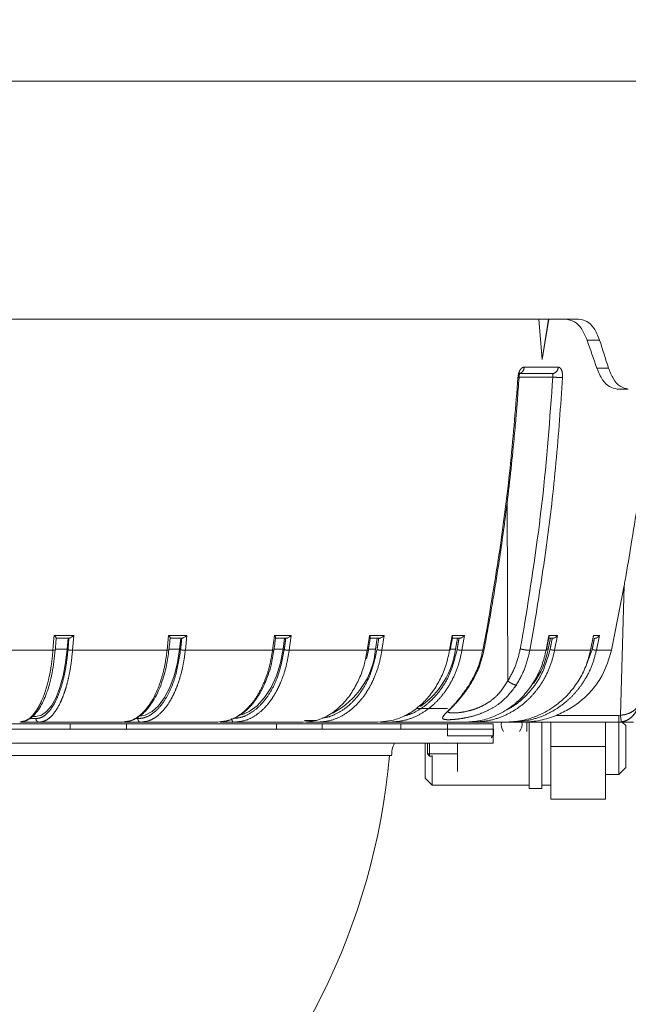
# Model space of a CAD drawing. Units: millimetres. Extents: x 21 to 206, y 9 to 287.
# Drawn here: x 162 to 177, y 174 to 197 of the extents above; entities that cross this region are included whole.
import ezdxf

# ---------------------------------------------------------------- set-up
doc = ezdxf.new("R2010")
doc.units = ezdxf.units.MM
doc.linetypes.add('PHANTOM', pattern=[12.7, 6.35, -1.27, 1.27, -1.27, 1.27, -1.27])
doc.layers.add('WAKU', color=7, linetype='Continuous')
doc.styles.add('SLDTEXTSTYLE0', font='TXT', dxfattribs={"width": 0.7, "bigfont": 'bigfont'})
doc.dimstyles.new('SLDDIMSTYLE0', dxfattribs={"dimtxt": 2.425347, "dimasz": 3.302, "dimexe": 0, "dimexo": 0.0625, "dimgap": 0.606337, "dimtad": 1, "dimlfac": 6, "dimrnd": 1e-09, "dimzin": 12, "dimdsep": 46, "dimtxsty": 'SLDTEXTSTYLE0', "dimsah": 1, "dimcen": 0.09, "dimadec": 0, "dimazin": 3, "dimtfac": 1, "dimtofl": 0, "dimtmove": 0, "dimatfit": 3, "dimfxl": 1, "dimfrac": 2, "dimtolj": 1, "dimtzin": 12, "dimarcsym": 0})
doc.dimstyles.new('SLDDIMSTYLE2', dxfattribs={"dimtxt": 2.425347, "dimasz": 3.302, "dimexe": 0, "dimexo": 0.0625, "dimgap": 0.606337, "dimtad": 1, "dimlfac": 6, "dimrnd": 1e-09, "dimzin": 12, "dimdsep": 46, "dimtxsty": 'SLDTEXTSTYLE0', "dimsah": 1, "dimcen": 0.09, "dimadec": 0, "dimazin": 3, "dimtfac": 1, "dimtofl": 0, "dimtmove": 0, "dimatfit": 3, "dimfxl": 1, "dimfrac": 2, "dimtolj": 1, "dimtzin": 12, "dimarcsym": 0})

# ---------------------------------------------------------------- blocks, each defined once
blk = doc.blocks.new('_D_2')
at = {"layer": 'WAKU'}
for p, q in [((180.689, 194.751), (180.689, 150.314)), ((128.856, 179.484), (128.856, 150.314)), ((152.164, 157.383), (151.527, 157.383)), ((151.527, 157.383), (151.527, 154.561)), ((159.792, 157.383), (160.428, 157.383)), ((160.428, 157.383), (160.428, 154.561)), ((151.527, 154.561), (152.164, 154.561)), ((160.428, 154.561), (159.792, 154.561)), ((128.856, 151.314), (180.689, 151.314))]:
    blk.add_line(p, q, dxfattribs=at)
for points in [[(128.856, 151.314), (132.158, 150.806), (132.158, 151.822)], [(180.689, 151.314), (177.387, 151.822), (177.387, 150.806)]]:
    blk.add_solid(points, dxfattribs=at)
at = {"layer": 'WAKU', "char_height": 2.1167, "attachment_point": 1, "style": 'SLDTEXTSTYLE0'}
for s, insert in [('12.244', (152.164, 157.289)), ('311', (153.861, 154.043))]:
    blk.add_mtext(s, dxfattribs=dict(at, insert=insert))
blk = doc.blocks.new('_D_3')
at = {"layer": 'WAKU'}
for p, q in [((142.766, 262.137), (142.13, 262.137)), ((142.13, 262.137), (142.13, 259.314)), ((150.394, 262.137), (151.03, 262.137)), ((151.03, 262.137), (151.03, 259.314)), ((142.13, 259.314), (142.766, 259.314)), ((151.03, 259.314), (150.394, 259.314)), ((114.023, 211.342), (114.023, 257.068)), ((180.689, 196.751), (180.689, 257.068)), ((180.689, 256.068), (114.023, 256.068))]:
    blk.add_line(p, q, dxfattribs=at)
for points in [[(114.023, 256.068), (117.325, 255.56), (117.325, 256.576)], [(180.689, 256.068), (177.387, 256.576), (177.387, 255.56)]]:
    blk.add_solid(points, dxfattribs=at)
at = {"layer": 'WAKU', "char_height": 2.1167, "attachment_point": 1, "style": 'SLDTEXTSTYLE0'}
for s, insert in [('15.748', (142.766, 262.043)), ('400', (144.463, 258.796))]:
    blk.add_mtext(s, dxfattribs=dict(at, insert=insert))
blk = doc.blocks.new('_D_4')
at = {"layer": 'WAKU'}
for p, q in [((166.133, 227.117), (190.865, 227.117)), ((189.865, 165.167), (189.865, 227.117)), ((156.023, 165.167), (190.865, 165.167))]:
    blk.add_line(p, q, dxfattribs=at)
for points in [[(189.865, 227.117), (189.357, 223.815), (190.373, 223.815)], [(189.865, 165.167), (190.373, 168.469), (189.357, 168.469)]]:
    blk.add_solid(points, dxfattribs=at)
at = {"layer": 'WAKU', "char_height": 2.1167, "attachment_point": 1, "rotation": 90, "style": 'SLDTEXTSTYLE0'}
for s, insert in [('[14.882]', (184.315, 191.271)), ('378', (187.137, 193.916))]:
    blk.add_mtext(s, dxfattribs=dict(at, insert=insert))
blk = doc.blocks.new('_D_5')
at = {"layer": 'WAKU'}
for p, q in [((151.063, 241.028), (198.329, 241.028)), ((197.329, 241.028), (197.329, 165.167)), ((156.023, 165.167), (198.329, 165.167))]:
    blk.add_line(p, q, dxfattribs=at)
for points in [[(197.329, 241.028), (196.821, 237.726), (197.837, 237.726)], [(197.329, 165.167), (197.837, 168.469), (196.821, 168.469)]]:
    blk.add_solid(points, dxfattribs=at)
at = {"layer": 'WAKU', "char_height": 2.1167, "attachment_point": 1, "rotation": 90, "style": 'SLDTEXTSTYLE0'}
for s, insert in [('[18.110]', (191.779, 179.365)), ('460', (194.601, 182.011))]:
    blk.add_mtext(s, dxfattribs=dict(at, insert=insert))
blk = doc.blocks.new('_D_8')
at = {"layer": 'WAKU'}
for p, q in [((131.216, 271.413), (130.58, 271.413)), ((130.58, 271.413), (130.58, 268.591)), ((138.844, 271.413), (139.481, 271.413)), ((139.481, 271.413), (139.481, 268.591)), ((130.58, 268.591), (131.216, 268.591)), ((139.481, 268.591), (138.844, 268.591)), ((90.023, 236.634), (90.023, 266.345)), ((180.689, 196.751), (180.689, 266.345)), ((90.023, 265.345), (180.689, 265.345))]:
    blk.add_line(p, q, dxfattribs=at)
for points in [[(90.023, 265.345), (93.325, 264.837), (93.325, 265.853)], [(180.689, 265.345), (177.387, 265.853), (177.387, 264.837)]]:
    blk.add_solid(points, dxfattribs=at)
at = {"layer": 'WAKU', "char_height": 2.1167, "attachment_point": 1, "style": 'SLDTEXTSTYLE0'}
for s, insert in [('21.417', (131.216, 271.32)), ('544', (132.914, 268.073))]:
    blk.add_mtext(s, dxfattribs=dict(at, insert=insert))

msp = doc.modelspace()

# ---------------------------------------------------------------- linework, layer by layer
at = {"color": 7, "linetype": 'Continuous', "lineweight": 15}
for p, q in [((129.3559, 195.7508), (180.1284, 195.7508)), ((158.2687, 190.0841), (175.3627, 190.0841)), ((174.5018, 189.1175), (174.4248, 190.0841)), ((174.6593, 190.0841), (174.5018, 189.1175)), ((174.5018, 189.1175), (174.6528, 190.0841)), ((173.9331, 188.7841), (174.7374, 188.7841)), ((176.5512, 188.4175), (176.2857, 188.4175)), ((176.4536, 183.7384), (176.1527, 182.1944)), ((162.9311, 182.4841), (163.2437, 182.4841)), ((163.2166, 182.4841), (163.1957, 182.2225)), ((165.641, 182.4841), (165.933, 182.4841)), ((165.8974, 182.4841), (165.8696, 182.2225)), ((168.1442, 182.4841), (168.4099, 182.4841)), ((168.3666, 182.4841), (168.3324, 182.2225)), ((170.392, 182.4841), (170.6262, 182.4841)), ((170.5761, 182.4841), (170.5361, 182.2225)), ((172.3406, 182.4841), (172.5388, 182.4841)), ((172.4829, 182.4841), (172.4379, 182.2225)), ((174.696, 182.4841), (174.6452, 182.2225)), ((174.657, 182.4841), (174.7587, 182.4841)), ((175.6535, 182.1944), (175.7259, 182.5505)), ((170.3167, 181.9911), (170.3631, 182.1992)), ((172.2503, 180.8091), (171.5032, 180.8091)), ((162.4511, 180.6175), (162.3576, 180.6175)), ((163.2634, 180.4425), (158.8756, 180.4425)), ((162.0642, 180.4841), (162.1081, 180.4953)), ((162.5278, 180.4841), (162.0934, 180.4841)), ((163.2634, 180.4425), (163.2634, 180.3175)), ((164.6059, 180.4425), (163.2634, 180.4425)), ((164.5141, 180.4841), (164.5726, 180.4953)), ((164.9471, 180.4841), (164.5433, 180.4841)), ((168.1755, 180.4425), (164.5985, 180.4425)), ((164.6059, 180.3175), (164.6059, 180.4425)), ((168.1755, 180.4425), (164.6059, 180.4425)), ((166.7793, 180.4841), (166.8562, 180.496)), ((167.1733, 180.4841), (166.8404, 180.4841)), ((168.1755, 180.4425), (168.1755, 180.3175)), ((169.2617, 180.4425), (168.1755, 180.4425)), ((169.1299, 180.5258), (168.8405, 180.5258)), ((169.163, 180.4841), (168.8771, 180.4841)), ((169.2617, 180.3175), (169.2617, 180.4425)), ((171.1371, 180.4425), (169.2617, 180.4425)), ((170.8775, 180.4841), (170.645, 180.4841)), ((171.1371, 180.4425), (171.1371, 180.3175)), ((172.2503, 180.4425), (171.1371, 180.4425)), ((172.2503, 180.4425), (172.2503, 180.1591)), ((173.337, 180.4425), (172.2503, 180.4425)), ((172.8617, 180.4841), (172.7198, 180.4841)), ((173.337, 180.4425), (173.337, 180.1591)), ((173.7554, 180.4841), (173.679, 180.4841)), ((174.0365, 180.4841), (173.7554, 180.4841)), ((176.3267, 180.4841), (174.0365, 180.4841)), ((174.1393, 180.264), (174.1393, 180.4841)), ((174.1893, 178.9008), (174.1893, 180.4841)), ((174.4893, 178.9008), (174.4893, 180.4841)), ((174.7059, 179.9008), (174.7059, 180.4841)), ((176.0059, 179.9008), (176.0059, 180.4841)), ((176.3226, 179.9008), (176.3226, 180.4841)), ((176.4893, 180.4008), (176.4059, 180.4841)), ((176.4893, 179.4008), (176.4893, 180.4008)), ((136.7035, 180.3175), (173.3417, 180.3175)), ((172.2503, 180.1591), (173.337, 180.1591)), ((173.2846, 180.1091), (173.337, 180.1591)), ((136.708, 179.9841), (173.3372, 179.9841)), ((171.7134, 179.147), (171.7134, 179.9841)), ((171.7726, 179.7258), (171.7726, 179.9841)), ((171.8226, 179.9841), (171.8226, 179.7258)), ((172.4893, 179.9841), (172.4893, 179.3102)), ((174.7059, 179.9008), (174.7059, 178.6508)), ((176.0059, 178.6508), (176.0059, 179.9008)), ((176.3226, 179.2341), (176.3226, 179.9008)), ((170.9175, 179.6925), (139.1278, 179.6925)), ((171.8226, 179.7258), (171.7726, 179.7258)), ((171.7726, 179.7258), (171.8226, 179.6758)), ((171.8226, 179.7258), (171.8226, 179.6758)), ((171.8226, 179.7258), (172.4893, 179.7258)), ((171.8655, 179.6758), (171.8226, 179.6758)), ((171.8801, 179.6914), (171.8801, 178.9804)), ((176.3226, 179.2341), (176.4893, 179.4008)), ((176.0059, 179.2341), (176.3226, 179.2341)), ((171.7134, 179.147), (171.8801, 178.9804)), ((171.8801, 178.9804), (174.1893, 178.9804)), ((174.4893, 178.9804), (174.7059, 178.9804)), ((174.1893, 178.9008), (174.4893, 178.9008)), ((174.7059, 178.6508), (176.0059, 178.6508))]:
    msp.add_line(p, q, dxfattribs=at)
at = {"color": 8, "linetype": 'PHANTOM', "lineweight": 0}
for p, q in [((175.8687, 189.5841), (175.5707, 189.5841)), ((174.074, 188.9398), (174.8844, 188.9398)), ((175.8004, 188.9175), (176.0796, 188.9175)), ((174.7553, 188.7015), (173.9515, 188.7015)), ((173.6659, 185.7357), (173.6846, 181.4656)), ((176.3629, 180.6475), (176.4536, 183.7384)), ((173.0882, 182.1944), (173.2038, 182.8175)), ((174.3176, 182.8175), (174.2075, 182.1944)), ((162.8568, 182.1944), (162.8798, 182.4841)), ((162.885, 182.5505), (162.8798, 182.4841)), ((162.885, 182.5505), (163.3504, 182.5505)), ((163.3504, 182.5505), (163.3222, 182.1944)), ((165.5724, 182.1944), (165.6101, 182.5505)), ((165.6101, 182.5505), (166.0447, 182.5505)), ((166.0447, 182.5505), (166.0071, 182.1944)), ((168.0827, 182.1944), (168.129, 182.5505)), ((168.129, 182.5505), (168.5245, 182.5505)), ((168.5245, 182.5505), (168.4782, 182.1944)), ((170.3387, 182.1944), (170.3829, 182.4841)), ((170.3929, 182.5505), (170.3829, 182.4841)), ((170.3929, 182.5505), (170.7415, 182.5505)), ((170.7415, 182.5505), (170.6874, 182.1944)), ((172.2967, 182.1944), (172.3576, 182.5505)), ((172.3576, 182.5505), (172.6526, 182.5505)), ((172.6526, 182.5505), (172.5917, 182.1944)), ((174.593, 182.1944), (174.6618, 182.5505)), ((174.6618, 182.5505), (174.866, 182.5505)), ((174.866, 182.5505), (174.7972, 182.1944)), ((175.7259, 182.5505), (175.7124, 182.4841)), ((175.7259, 182.5505), (175.8642, 182.5505)), ((175.8642, 182.5505), (175.7918, 182.1944)), ((163.1957, 182.2225), (162.9115, 182.2225)), ((165.8696, 182.2225), (165.6173, 182.2225)), ((168.3324, 182.2225), (168.1187, 182.2225)), ((170.5361, 182.2225), (170.3667, 182.2225)), ((172.4379, 182.2225), (172.3177, 182.2225)), ((174.6452, 182.2225), (174.6059, 182.2225)), ((175.554, 181.8538), (175.6903, 182.2119)), ((160.4757, 182.1944), (162.8568, 182.1944)), ((163.3222, 182.1944), (165.5724, 182.1944)), ((166.0071, 182.1944), (168.0827, 182.1944)), ((168.4782, 182.1944), (170.3387, 182.1944)), ((170.2928, 181.9844), (170.3387, 182.1944)), ((170.6874, 182.1944), (172.2967, 182.1944)), ((172.5917, 182.1944), (173.0882, 182.1944)), ((174.2075, 182.1944), (174.593, 182.1944)), ((174.7972, 182.1944), (175.6535, 182.1944)), ((176.1527, 182.1944), (175.7918, 182.1944)), ((162.2965, 180.5675), (162.4505, 180.5675)), ((164.8234, 180.5675), (164.875, 180.5675)), ((176.3267, 180.645), (174.8386, 180.645)), ((176.3267, 180.645), (176.3629, 180.6475)), ((170.5836, 180.4841), (170.6571, 180.4928)), ((176.3863, 180.4884), (176.3267, 180.4841)), ((176.0059, 179.9008), (174.7059, 179.9008))]:
    msp.add_line(p, q, dxfattribs=at)
at = {"color": 7, "linetype": 'Continuous', "lineweight": 15, "flags": 128}
for points in [[(162.4511, 180.6175), (162.5799, 180.6467), (162.7049, 180.7336), (162.8226, 180.8757), (162.9296, 181.0688), (163.0229, 181.3074), (163.0997, 181.5847), (163.1579, 181.8927), (163.1957, 182.2225)], [(164.8758, 180.6175), (165.0476, 180.6467), (165.2145, 180.7336), (165.3716, 180.8757), (165.5145, 181.0688), (165.639, 181.3074), (165.7415, 181.5847), (165.8191, 181.8927), (165.8696, 182.2225)], [(167.355, 180.6572), (167.5257, 180.7336), (167.7192, 180.8757), (167.8951, 181.0688), (168.0484, 181.3074), (168.1746, 181.5847), (168.2702, 181.8927), (168.3324, 182.2225)]]:
    msp.add_lwpolyline(points, dxfattribs=at)
at = {"color": 7, "linetype": 'Continuous', "lineweight": 15}
for centre, radius, start, end in [((168.6304, 182.3953), 1.9135, 297.51097, 354.81655), ((170.4488, 182.4996), 2.0083, 305.04639, 352.0681), ((172.5635, 182.6254), 2.1203, 324.86267, 349.04517), ((173.7726, 180.4258), 0.25, 166.5066, 220.31833), ((173.7726, 180.4258), 0.25, 319.68167, 13.4934), ((155.0226, 181.0675), 15.9, 184.96102, 355.03898)]:
    msp.add_arc(centre, radius, start, end, dxfattribs=at)
for centre, major_axis, start_param, end_param in [((155.4705, 188.7643), (-18.0456, 43.029), 4.5461443, 4.5614161), ((154.5678, 191.4242), (-18.322, 43.6881), 4.4860511, 4.5011097)]:
    msp.add_ellipse(centre, major_axis=major_axis, ratio=0.4087055, start_param=start_param, end_param=end_param, dxfattribs=at)
for points, knots in [([(175.5707, 189.5841), (175.5312, 189.6755), (175.4523, 189.8583), (175.268, 190.0443), (175.1254, 190.0704), (175.0506, 190.0841)], [0, 0, 0, 0, 0.32227741, 0.64455486, 1, 1, 1, 1]), ([(175.3627, 190.0841), (175.43, 190.0729), (175.5646, 190.0503), (175.7482, 189.8761), (175.8272, 189.6847), (175.8687, 189.5841)], [0, 0, 0, 0, 0.3218143, 0.6436281, 1, 1, 1, 1]), ([(173.9504, 188.6918), (173.9525, 188.7109), (173.9565, 188.7469), (173.9625, 188.777), (173.9656, 188.7888), (173.9637, 188.7882), (173.9636, 188.7882)], [0, 0, 0, 0, 0.3689279, 0.6911923, 0.9780108, 1, 1, 1, 1]), ([(176.2857, 188.4175), (176.225, 188.4287), (176.1035, 188.4512), (175.9257, 188.6256), (175.8435, 188.817), (175.8004, 188.9175)], [0, 0, 0, 0, 0.32209237, 0.64420714, 1, 1, 1, 1]), ([(176.0796, 188.9175), (176.1155, 188.826), (176.1873, 188.6432), (176.3568, 188.4572), (176.4843, 188.4311), (176.5512, 188.4175)], [0, 0, 0, 0, 0.3222271, 0.6444504, 1, 1, 1, 1]), ([(173.1151, 182.1982), (173.1429, 182.345), (173.1887, 182.5874), (173.2458, 182.905), (173.2892, 183.1529), (173.3284, 183.383), (173.3672, 183.6164), (173.405, 183.8506), (173.4969, 184.4366), (173.6471, 185.4946), (173.769, 186.5653), (173.8383, 187.2889), (173.8609, 187.5374), (173.885, 187.8172), (173.916, 188.1994), (173.9373, 188.5048), (173.9504, 188.6919)], [0, 0, 0, 0, 0.0685721, 0.1132473, 0.1480636, 0.1840461, 0.2202998, 0.2565534, 0.2928071, 0.4921953, 0.7459564, 0.7858352, 0.8246694, 0.8600656, 0.9142756, 1, 1, 1, 1]), ([(176.4536, 183.7384), (176.4566, 183.7557), (176.4719, 183.8419), (176.5353, 184.2042), (176.6484, 184.8759), (176.7594, 185.5891), (176.8356, 186.0979), (176.8704, 186.3297), (176.8943, 186.4853), (176.911, 186.5895), (176.9229, 186.6595), (176.9322, 186.7099), (176.9393, 186.7443), (176.945, 186.7665), (176.9487, 186.7769), (176.951, 186.7805), (176.952, 186.7807), (176.9522, 186.7807)], [0, 0, 0, 0, 0.0168135, 0.0840681, 0.353137, 0.6705033, 0.7769625, 0.8486635, 0.8970695, 0.9298666, 0.9522129, 0.9675725, 0.9820852, 0.9894677, 0.9948829, 0.9987009, 1, 1, 1, 1]), ([(162.885, 182.5505), (162.8931, 182.5409), (162.9068, 182.5247), (162.9232, 182.5037), (162.9311, 182.4909), (162.933, 182.4849), (162.9317, 182.4844), (162.9311, 182.4841)], [0, 0, 0, 0, 0.2973601, 0.5024985, 0.7759399, 0.893353, 1, 1, 1, 1]), ([(162.9101, 182.2052), (162.9149, 182.2645), (162.9224, 182.3578), (162.9297, 182.4513), (162.9324, 182.4854)], [0, 0, 0, 0, 0.6347102, 1, 1, 1, 1]), ([(163.3504, 182.5505), (163.34, 182.5409), (163.3226, 182.5247), (163.293, 182.5036), (163.2704, 182.4908), (163.2531, 182.4849), (163.2468, 182.4844), (163.2437, 182.4841)], [0, 0, 0, 0, 0.2978401, 0.5032847, 0.7762491, 0.8934907, 1, 1, 1, 1]), ([(165.6101, 182.5505), (165.6172, 182.5409), (165.6292, 182.5247), (165.642, 182.5037), (165.6464, 182.4909), (165.645, 182.4849), (165.6423, 182.4844), (165.641, 182.4841)], [0, 0, 0, 0, 0.29736171, 0.50249864, 0.77594583, 0.89335531, 1, 1, 1, 1]), ([(165.6153, 182.2033), (165.6217, 182.2626), (165.6318, 182.3574), (165.6417, 182.4524), (165.6455, 182.488)], [0, 0, 0, 0, 0.6249487, 1, 1, 1, 1]), ([(166.0447, 182.5505), (166.0346, 182.5409), (166.0176, 182.5247), (165.9873, 182.5036), (165.9632, 182.4908), (165.944, 182.4849), (165.9365, 182.4844), (165.933, 182.4841)], [0, 0, 0, 0, 0.29784472, 0.50329332, 0.7762463, 0.89348794, 1, 1, 1, 1]), ([(168.1158, 182.201), (168.1237, 182.2603), (168.1366, 182.3577), (168.1491, 182.4553), (168.154, 182.4935)], [0, 0, 0, 0, 0.60827878, 1, 1, 1, 1]), ([(168.129, 182.5505), (168.135, 182.541), (168.145, 182.5249), (168.1537, 182.5052), (168.1531, 182.4975), (168.1528, 182.4937)], [0, 0, 0, 0, 0.4220533, 0.7131952, 1, 1, 1, 1]), ([(168.5245, 182.5505), (168.5149, 182.5409), (168.4986, 182.5247), (168.4682, 182.5036), (168.4431, 182.4908), (168.4224, 182.4849), (168.4139, 182.4844), (168.4099, 182.4841)], [0, 0, 0, 0, 0.2978395, 0.503291, 0.7762457, 0.8934942, 1, 1, 1, 1]), ([(170.3631, 182.1992), (170.3723, 182.2585), (170.3877, 182.3585), (170.4028, 182.4588), (170.4089, 182.4996)], [0, 0, 0, 0, 0.5924184, 1, 1, 1, 1]), ([(170.3929, 182.5505), (170.3975, 182.5411), (170.4054, 182.525), (170.4103, 182.5077), (170.4082, 182.5018), (170.4075, 182.4998)], [0, 0, 0, 0, 0.4919711, 0.8313736, 1, 1, 1, 1]), ([(170.7415, 182.5505), (170.7325, 182.5409), (170.7173, 182.5247), (170.6874, 182.5036), (170.6618, 182.4908), (170.6399, 182.4849), (170.6306, 182.4844), (170.6262, 182.4841)], [0, 0, 0, 0, 0.2978422, 0.5032887, 0.7762462, 0.8934841, 1, 1, 1, 1]), ([(172.3134, 182.1976), (172.3237, 182.2569), (172.3415, 182.3596), (172.3589, 182.4624), (172.3662, 182.5058)], [0, 0, 0, 0, 0.5776107, 1, 1, 1, 1]), ([(172.3576, 182.5505), (172.3607, 182.5411), (172.3661, 182.5253), (172.3685, 182.5101), (172.3662, 182.5059), (172.3662, 182.5058)], [0, 0, 0, 0, 0.58776043, 0.99321503, 1, 1, 1, 1]), ([(172.6526, 182.5505), (172.6444, 182.5409), (172.6305, 182.5247), (172.6017, 182.5036), (172.5761, 182.4908), (172.5534, 182.4849), (172.5435, 182.4844), (172.5388, 182.4841)], [0, 0, 0, 0, 0.2978439, 0.5032898, 0.776252, 0.8934915, 1, 1, 1, 1]), ([(174.6007, 182.1958), (174.6123, 182.2551), (174.6334, 182.3629), (174.654, 182.4707), (174.6632, 182.5192)], [0, 0, 0, 0, 0.5504805, 1, 1, 1, 1]), ([(174.6618, 182.5505), (174.6638, 182.5407), (174.666, 182.5295), (174.6632, 182.5204), (174.6628, 182.5193)], [0, 0, 0, 0, 0.8783093, 1, 1, 1, 1]), ([(174.866, 182.5505), (174.8593, 182.5409), (174.8479, 182.5247), (174.8218, 182.5036), (174.797, 182.4908), (174.7741, 182.4849), (174.7636, 182.4844), (174.7587, 182.4841)], [0, 0, 0, 0, 0.2978408, 0.5032867, 0.7762423, 0.8934914, 1, 1, 1, 1]), ([(175.8642, 182.5505), (175.8586, 182.5409), (175.8493, 182.5247), (175.8255, 182.5036), (175.802, 182.4908), (175.7794, 182.4849), (175.7689, 182.4844), (175.7638, 182.4841)], [0, 0, 0, 0, 0.297838, 0.503286, 0.7762417, 0.8934923, 1, 1, 1, 1]), ([(162.0984, 180.4861), (162.1525, 180.4983), (162.2746, 180.526), (162.4551, 180.6835), (162.6309, 180.9633), (162.7582, 181.3196), (162.8568, 181.7277), (162.8892, 182.0176), (162.9101, 182.2052)], [0, 0, 0, 0, 0.1227683, 0.2772377, 0.4852836, 0.6790496, 0.7922238, 1, 1, 1, 1]), ([(164.5599, 180.4861), (164.6151, 180.4947), (164.7129, 180.51), (164.8469, 180.5746), (164.9506, 180.646), (165.0497, 180.7359), (165.1421, 180.841), (165.246, 180.99), (165.3496, 181.1805), (165.4249, 181.364), (165.4748, 181.5126), (165.5157, 181.6504), (165.5716, 181.8772), (165.5989, 182.0808), (165.6153, 182.2033)], [0, 0, 0, 0, 0.1036117, 0.1835604, 0.2659396, 0.3238554, 0.4023091, 0.4840813, 0.5880317, 0.6960246, 0.7332517, 0.7768118, 0.8656312, 1, 1, 1, 1]), ([(166.8356, 180.4861), (166.9023, 180.4949), (167.0184, 180.5102), (167.2007, 180.5828), (167.3701, 180.6859), (167.5343, 180.8353), (167.6769, 181.0061), (167.8052, 181.2053), (167.9071, 181.4157), (167.987, 181.627), (168.062, 181.8745), (168.0957, 182.0791), (168.1158, 182.201)], [0, 0, 0, 0, 0.1059434, 0.1843182, 0.3057654, 0.4090558, 0.4956756, 0.6051729, 0.7095094, 0.7762784, 0.8666952, 1, 1, 1, 1]), ([(168.8157, 180.4841), (168.9142, 180.4916), (169.1043, 180.506), (169.3431, 180.6046), (169.5285, 180.7195), (169.669, 180.8336), (169.8271, 180.9939), (169.9946, 181.2168), (170.1507, 181.5184), (170.2509, 181.7779), (170.2838, 181.9397), (170.2928, 181.9844)], [0, 0, 0, 0, 0.1508464, 0.2911055, 0.3787819, 0.4617395, 0.5399784, 0.6785178, 0.8148092, 0.9488521, 1, 1, 1, 1]), ([(170.6571, 180.4928), (170.7432, 180.4991), (170.9322, 180.5128), (171.1768, 180.6049), (171.3854, 180.7194), (171.5433, 180.8336), (171.7213, 180.9938), (171.9092, 181.217), (172.0865, 181.5178), (172.2214, 181.8451), (172.2717, 182.0786), (172.2967, 182.1944)], [0, 0, 0, 0, 0.112015, 0.2459662, 0.3296995, 0.4089267, 0.4836466, 0.6159559, 0.7461177, 0.8741325, 1, 1, 1, 1]), ([(172.3126, 182.1978), (172.3122, 182.1968), (172.3112, 182.1948), (172.3018, 182.1945), (172.2967, 182.1944)], [0, 0, 0, 0, 0.4466403, 1, 1, 1, 1]), ([(172.6584, 180.4841), (172.7835, 180.4916), (173.025, 180.506), (173.3284, 180.6046), (173.5639, 180.7195), (173.7423, 180.8336), (173.9432, 180.9938), (174.1555, 181.217), (174.3557, 181.5178), (174.5081, 181.8451), (174.5649, 182.0786), (174.593, 182.1944)], [0, 0, 0, 0, 0.1395892, 0.2693809, 0.3505139, 0.4272808, 0.4996805, 0.6278814, 0.7540016, 0.8780411, 1, 1, 1, 1]), ([(172.79, 181.3764), (172.863, 181.5037), (173.009, 181.7582), (173.0797, 182.0514), (173.115, 182.1978)], [0, 0, 0, 0, 0.5003043, 1, 1, 1, 1]), ([(173.6176, 180.4841), (173.7493, 180.4916), (174.0034, 180.506), (174.3227, 180.6046), (174.5705, 180.7195), (174.7582, 180.8336), (174.9697, 180.9938), (175.193, 181.217), (175.4037, 181.5178), (175.5641, 181.8451), (175.6238, 182.0786), (175.6535, 182.1944)], [0, 0, 0, 0, 0.1395893, 0.2693813, 0.3505147, 0.4272813, 0.4996809, 0.6278817, 0.7540016, 0.8780411, 1, 1, 1, 1]), ([(174.5999, 182.1959), (174.6001, 182.1957), (174.6013, 182.1945), (174.5968, 182.1944), (174.593, 182.1944)], [0, 0, 0, 0, 0.1587886, 1, 1, 1, 1]), ([(174.8386, 180.645), (174.9488, 180.6954), (175.1723, 180.7976), (175.4684, 181.0177), (175.7261, 181.2837), (175.9915, 181.6631), (176.0903, 181.9887), (176.1527, 182.1944)], [0, 0, 0, 0, 0.1717301, 0.3483666, 0.520122, 0.696997, 1, 1, 1, 1]), ([(172.2559, 180.7364), (172.2564, 180.7362), (172.2582, 180.7354), (172.2731, 180.7526), (172.3105, 180.7908), (172.3825, 180.8644), (172.4909, 180.9827), (172.6351, 181.1511), (172.7359, 181.2977), (172.79, 181.3764)], [0, 0, 0, 0, 0.0354947, 0.1240145, 0.2386668, 0.3813388, 0.5541645, 0.7605119, 1, 1, 1, 1]), ([(174.0365, 180.4841), (174.1777, 180.4917), (174.4478, 180.5061), (174.7124, 180.6001), (174.8386, 180.645)], [0, 0, 0, 0, 0.52276688, 1, 1, 1, 1]), ([(164.5141, 180.4841), (164.19, 180.4841), (163.5417, 180.4841), (162.8657, 180.4841), (162.5278, 180.4841)], [0, 0, 0, 0, 0.5000007, 1, 1, 1, 1]), ([(166.7793, 180.4841), (166.4828, 180.4841), (165.8896, 180.4841), (165.2613, 180.4841), (164.9471, 180.4841)], [0, 0, 0, 0, 0.49999985, 1, 1, 1, 1]), ([(168.8157, 180.4841), (168.5525, 180.4841), (168.0261, 180.4841), (167.4576, 180.4841), (167.1733, 180.4841)], [0, 0, 0, 0, 0.4999848, 1, 1, 1, 1]), ([(170.5836, 180.4841), (170.3589, 180.4841), (169.9095, 180.4841), (169.4118, 180.4841), (169.163, 180.4841)], [0, 0, 0, 0, 0.4999845, 1, 1, 1, 1]), ([(172.6584, 180.4841), (172.397, 180.4841), (171.8742, 180.4841), (171.2097, 180.4841), (170.8775, 180.4841)], [0, 0, 0, 0, 0.5000001, 1, 1, 1, 1]), ([(173.6176, 180.4841), (173.5064, 180.4841), (173.284, 180.4841), (173.0025, 180.4841), (172.8617, 180.4841)], [0, 0, 0, 0, 0.4999865, 1, 1, 1, 1]), ([(176.6781, 180.4841), (176.651, 180.4841), (176.5969, 180.4841), (176.4168, 180.4841), (176.3267, 180.4841)], [0, 0, 0, 0, 0.5000076, 1, 1, 1, 1]), ([(173.3372, 179.9841), (173.338, 180.0769), (173.339, 180.1934), (173.3413, 180.2964), (173.3417, 180.3175)], [0, 0, 0, 0, 0.7955825, 1, 1, 1, 1]), ([(170.9175, 179.6925), (170.9191, 179.7397), (170.9225, 179.8414), (170.9646, 179.9343), (170.9872, 179.9841)], [0, 0, 0, 0, 0.4639825, 1, 1, 1, 1])]:
    msp.add_open_spline(points, degree=3, knots=knots, dxfattribs=at)
at = {"color": 8, "linetype": 'PHANTOM', "lineweight": 0}
for points, knots in [([(173.9241, 188.691), (173.9283, 188.7237), (173.9367, 188.7892), (173.9732, 188.8713), (174.021, 188.9286), (174.0564, 188.936), (174.074, 188.9398)], [0, 0, 0, 0, 0.2498735, 0.5000473, 0.7505206, 1, 1, 1, 1]), ([(174.074, 188.9398), (174.0709, 188.919), (174.0647, 188.8776), (174.0317, 188.8265), (173.9863, 188.791), (173.9508, 188.7864), (173.9331, 188.7841)], [0, 0, 0, 0, 0.2500008, 0.4999994, 0.7500018, 1, 1, 1, 1]), ([(174.8844, 188.9398), (174.8811, 188.919), (174.8746, 188.8776), (174.8402, 188.8265), (174.7929, 188.791), (174.7559, 188.7864), (174.7374, 188.7841)], [0, 0, 0, 0, 0.2500014, 0.500002, 0.7500017, 1, 1, 1, 1]), ([(174.7553, 188.7015), (174.7568, 188.7124), (174.7593, 188.7306), (174.7583, 188.7483), (174.7571, 188.7566), (174.7558, 188.7635), (174.7532, 188.7715), (174.7473, 188.7815), (174.7413, 188.7831), (174.7374, 188.7841)], [0, 0, 0, 0, 0.2507597, 0.4214092, 0.4733513, 0.5029036, 0.6433183, 0.7730607, 1, 1, 1, 1]), ([(174.8844, 188.9398), (174.8995, 188.936), (174.9297, 188.9286), (174.9648, 188.8713), (174.9868, 188.7892), (174.9865, 188.7237), (174.9863, 188.691)], [0, 0, 0, 0, 0.2494803, 0.4999429, 0.750124, 1, 1, 1, 1]), ([(173.2038, 182.8175), (173.3092, 183.4441), (173.5236, 184.7184), (173.7664, 186.6782), (173.871, 188.013), (173.9241, 188.691)], [0, 0, 0, 0, 0.3225284, 0.6558614, 1, 1, 1, 1]), ([(173.9241, 188.691), (173.9368, 188.6909), (173.9529, 188.6906), (173.9481, 188.6918), (173.9471, 188.6921)], [0, 0, 0, 0, 0.7909599, 1, 1, 1, 1]), ([(174.7553, 188.7015), (174.6841, 187.7144), (174.5418, 185.7401), (174.2362, 183.7917), (174.0834, 182.8175)], [0, 0, 0, 0, 0.5000141, 1, 1, 1, 1]), ([(174.9863, 188.691), (174.9392, 188.013), (174.8463, 186.6782), (174.6206, 184.7184), (174.4175, 183.4441), (174.3176, 182.8175)], [0, 0, 0, 0, 0.3441385, 0.6774715, 1, 1, 1, 1]), ([(174.9863, 188.691), (174.9717, 188.691), (174.9426, 188.6909), (174.8754, 188.6936), (174.8097, 188.6973), (174.7734, 188.7001), (174.7553, 188.7015)], [0, 0, 0, 0, 0.279635, 0.5591599, 0.7796109, 1, 1, 1, 1]), ([(174.0834, 182.8175), (174.0644, 182.7073), (174.0304, 182.5106), (173.9947, 182.3144), (173.979, 182.228)], [0, 0, 0, 0, 0.5600509, 1, 1, 1, 1]), ([(163.2352, 182.4841), (163.2311, 182.4333), (163.224, 182.3425), (163.2167, 182.2518), (163.2135, 182.2119)], [0, 0, 0, 0, 0.5599999, 1, 1, 1, 1]), ([(165.9222, 182.4841), (165.9169, 182.4333), (165.9074, 182.3425), (165.8976, 182.2518), (165.8933, 182.2119)], [0, 0, 0, 0, 0.5600007, 1, 1, 1, 1]), ([(168.3972, 182.4841), (168.3906, 182.4333), (168.3789, 182.3425), (168.3669, 182.2518), (168.3616, 182.2119)], [0, 0, 0, 0, 0.5600002, 1, 1, 1, 1]), ([(170.6118, 182.4841), (170.6041, 182.4333), (170.5904, 182.3425), (170.5764, 182.2518), (170.5702, 182.2119)], [0, 0, 0, 0, 0.5600004, 1, 1, 1, 1]), ([(172.523, 182.4841), (172.5144, 182.4333), (172.4989, 182.3425), (172.4832, 182.2518), (172.4762, 182.2119)], [0, 0, 0, 0, 0.5600002, 1, 1, 1, 1]), ([(174.7413, 182.4841), (174.7315, 182.4333), (174.7141, 182.3425), (174.6963, 182.2518), (174.6885, 182.2119)], [0, 0, 0, 0, 0.5600002, 1, 1, 1, 1]), ([(175.7458, 182.4841), (175.7356, 182.4333), (175.7172, 182.3425), (175.6985, 182.2518), (175.6903, 182.2119)], [0, 0, 0, 0, 0.5600005, 1, 1, 1, 1]), ([(162.4505, 180.5675), (162.4947, 180.5733), (162.5832, 180.5849), (162.712, 180.6779), (162.8333, 180.8234), (162.9434, 181.0231), (163.0397, 181.2686), (163.1183, 181.5547), (163.1792, 181.8707), (163.2021, 182.0983), (163.2135, 182.2119)], [0, 0, 0, 0, 0.1250984, 0.2502845, 0.3752591, 0.5003904, 0.6255493, 0.750516, 0.8754136, 1, 1, 1, 1]), ([(162.9094, 182.2052), (162.9096, 182.205), (162.9119, 182.2022), (162.902, 182.1984), (162.8829, 182.1949), (162.8655, 182.1946), (162.8568, 182.1944)], [0, 0, 0, 0, 0.0414934, 0.41346, 0.7067628, 1, 1, 1, 1]), ([(163.2135, 182.2119), (163.2195, 182.2093), (163.2315, 182.2042), (163.2625, 182.1983), (163.2942, 182.1949), (163.3128, 182.1946), (163.3222, 182.1944)], [0, 0, 0, 0, 0.2796488, 0.5592029, 0.7796279, 1, 1, 1, 1]), ([(164.875, 180.5675), (164.9322, 180.5728), (165.0467, 180.5835), (165.2166, 180.6729), (165.3806, 180.8169), (165.5329, 181.0215), (165.6643, 181.2763), (165.8062, 181.6571), (165.8589, 181.9925), (165.8933, 182.2119)], [0, 0, 0, 0, 0.1214156, 0.2428114, 0.3706308, 0.5004277, 0.6302233, 0.7580378, 1, 1, 1, 1]), ([(165.8933, 182.2119), (165.8998, 182.2096), (165.9128, 182.205), (165.9432, 182.1991), (165.9768, 182.1951), (165.997, 182.1946), (166.0071, 182.1944)], [0, 0, 0, 0, 0.24999696, 0.50000246, 0.74999506, 1, 1, 1, 1]), ([(167.175, 180.5764), (167.2229, 180.5806), (167.3412, 180.5908), (167.5282, 180.6736), (167.7302, 180.8167), (167.9178, 181.0215), (168.0796, 181.2763), (168.2543, 181.6571), (168.3192, 181.9925), (168.3616, 182.2119)], [0, 0, 0, 0, 0.0858954, 0.2121996, 0.3451862, 0.480231, 0.6152738, 0.7482557, 1, 1, 1, 1]), ([(168.3616, 182.2119), (168.3692, 182.2096), (168.3845, 182.205), (168.4165, 182.1991), (168.45, 182.1951), (168.4688, 182.1946), (168.4782, 182.1944)], [0, 0, 0, 0, 0.2499949, 0.4999954, 0.7499951, 1, 1, 1, 1]), ([(169.2685, 180.5861), (169.2961, 180.5885), (169.4058, 180.5982), (169.5964, 180.6748), (169.8326, 180.8164), (170.0517, 181.0216), (170.2407, 181.2763), (170.4449, 181.6571), (170.5206, 181.9925), (170.5702, 182.2119)], [0, 0, 0, 0, 0.04432344, 0.17637128, 0.31540633, 0.45659257, 0.59777691, 0.73680679, 1, 1, 1, 1]), ([(170.5702, 182.2119), (170.5789, 182.2096), (170.5961, 182.205), (170.6291, 182.1991), (170.6619, 182.1951), (170.6789, 182.1946), (170.6874, 182.1944)], [0, 0, 0, 0, 0.2499986, 0.4999981, 0.7500008, 1, 1, 1, 1]), ([(171.2145, 180.6297), (171.2681, 180.6446), (171.4168, 180.6861), (171.6462, 180.8188), (171.8932, 181.021), (172.1056, 181.2764), (172.3352, 181.657), (172.4205, 181.9924), (172.4762, 182.2119)], [0, 0, 0, 0, 0.0868153, 0.2409681, 0.3975059, 0.5540418, 0.7081888, 1, 1, 1, 1]), ([(172.4762, 182.2119), (172.4857, 182.2096), (172.5046, 182.205), (172.5379, 182.1991), (172.5695, 182.1951), (172.5843, 182.1946), (172.5917, 182.1944)], [0, 0, 0, 0, 0.25000161, 0.49999532, 0.75000245, 1, 1, 1, 1]), ([(173.6515, 180.7801), (173.6831, 180.7946), (173.8177, 180.8567), (174.0289, 181.024), (174.2703, 181.2756), (174.5291, 181.6574), (174.6254, 181.9926), (174.6885, 182.2119)], [0, 0, 0, 0, 0.0595076, 0.2534687, 0.4474271, 0.6384259, 1, 1, 1, 1]), ([(173.979, 182.228), (173.9475, 182.0919), (173.8843, 181.8195), (173.7511, 181.5836), (173.6846, 181.4656)], [0, 0, 0, 0, 0.4999974, 1, 1, 1, 1]), ([(173.979, 182.228), (174.0021, 182.2227), (174.0482, 182.2122), (174.119, 182.2008), (174.1747, 182.1946), (174.1966, 182.1944), (174.2075, 182.1944)], [0, 0, 0, 0, 0.2796344, 0.5591616, 0.7796104, 1, 1, 1, 1]), ([(174.6885, 182.2119), (174.6988, 182.2096), (174.7195, 182.205), (174.7522, 182.1991), (174.7806, 182.1951), (174.7916, 182.1946), (174.7972, 182.1944)], [0, 0, 0, 0, 0.24999955, 0.50000414, 0.7500016, 1, 1, 1, 1]), ([(175.6903, 182.2119), (175.701, 182.2096), (175.7223, 182.205), (175.7538, 182.1991), (175.7794, 182.1951), (175.7877, 182.1946), (175.7918, 182.1944)], [0, 0, 0, 0, 0.2500052, 0.4999998, 0.7500002, 1, 1, 1, 1]), ([(162.1081, 180.4953), (162.1446, 180.5012), (162.2287, 180.5148), (162.3386, 180.605), (162.4351, 180.7194), (162.5082, 180.8336), (162.5906, 180.9938), (162.6775, 181.217), (162.7596, 181.5178), (162.822, 181.8451), (162.8453, 182.0786), (162.8568, 182.1944)], [0, 0, 0, 0, 0.1036642, 0.2388752, 0.3233959, 0.4033679, 0.4787908, 0.6123436, 0.7437292, 0.872948, 1, 1, 1, 1]), ([(163.3222, 182.1944), (163.3106, 182.0788), (163.2874, 181.8456), (163.232, 181.5557), (163.1711, 181.3192), (163.1095, 181.1311), (163.033, 180.9456), (162.9371, 180.7685), (162.8172, 180.6157), (162.6786, 180.5061), (162.5793, 180.4916), (162.5278, 180.4841)], [0, 0, 0, 0, 0.1217852, 0.2456375, 0.3294102, 0.4141033, 0.4997173, 0.6100635, 0.7302296, 0.8602107, 1, 1, 1, 1]), ([(164.5726, 180.4953), (164.6214, 180.5012), (164.7338, 180.5148), (164.8806, 180.605), (165.0094, 180.7194), (165.107, 180.8336), (165.217, 180.9938), (165.333, 181.217), (165.4426, 181.5178), (165.5259, 181.8451), (165.557, 182.0786), (165.5724, 182.1944)], [0, 0, 0, 0, 0.1037267, 0.2389281, 0.323443, 0.4034096, 0.4788273, 0.6123706, 0.7437472, 0.8729569, 1, 1, 1, 1]), ([(166.0071, 182.1944), (165.9917, 182.0788), (165.9606, 181.8456), (165.8867, 181.5557), (165.8055, 181.3192), (165.7233, 181.1311), (165.6213, 180.9456), (165.4933, 180.7685), (165.3332, 180.6157), (165.1484, 180.5061), (165.0158, 180.4916), (164.9471, 180.4841)], [0, 0, 0, 0, 0.1217853, 0.2456374, 0.3294103, 0.4141035, 0.4997173, 0.6100637, 0.7302298, 0.8602106, 1, 1, 1, 1]), ([(165.6142, 182.2035), (165.6136, 182.2016), (165.6123, 182.1981), (165.596, 182.195), (165.5803, 182.1946), (165.5724, 182.1944)], [0, 0, 0, 0, 0.3489102, 0.6744971, 1, 1, 1, 1]), ([(166.8562, 180.496), (166.9146, 180.5018), (167.0514, 180.5154), (167.2306, 180.605), (167.3893, 180.7194), (167.5095, 180.8336), (167.6449, 180.9938), (167.7879, 181.217), (167.9228, 181.5178), (168.0254, 181.8451), (168.0637, 182.0786), (168.0827, 182.1944)], [0, 0, 0, 0, 0.1012297, 0.236808, 0.3215584, 0.4017475, 0.4773752, 0.6112913, 0.7430342, 0.8726036, 1, 1, 1, 1]), ([(168.4782, 182.1944), (168.4592, 182.0788), (168.421, 181.8456), (168.33, 181.5557), (168.23, 181.3192), (168.1289, 181.1311), (168.0032, 180.9456), (167.8456, 180.7685), (167.6486, 180.6157), (167.421, 180.5061), (167.2579, 180.4916), (167.1733, 180.4841)], [0, 0, 0, 0, 0.1217853, 0.2456375, 0.3294102, 0.4141037, 0.4997177, 0.6100643, 0.7302308, 0.8602114, 1, 1, 1, 1]), ([(168.1138, 182.2012), (168.1141, 182.2002), (168.115, 182.1975), (168.1035, 182.195), (168.0896, 182.1946), (168.0827, 182.1944)], [0, 0, 0, 0, 0.232961, 0.616528, 1, 1, 1, 1]), ([(170.6874, 182.1944), (170.6652, 182.0788), (170.6206, 181.8456), (170.5142, 181.5557), (170.3975, 181.3192), (170.2793, 181.1311), (170.1325, 180.9456), (169.9484, 180.7685), (169.7182, 180.6157), (169.4524, 180.5061), (169.2618, 180.4916), (169.163, 180.4841)], [0, 0, 0, 0, 0.1217853, 0.2456375, 0.3294103, 0.4141036, 0.4997174, 0.6100642, 0.7302307, 0.8602111, 1, 1, 1, 1]), ([(170.362, 182.1993), (170.3623, 182.199), (170.3641, 182.197), (170.3563, 182.195), (170.3446, 182.1946), (170.3387, 182.1944)], [0, 0, 0, 0, 0.0922242, 0.5461706, 1, 1, 1, 1]), ([(172.5917, 182.1944), (172.5668, 182.0788), (172.5166, 181.8456), (172.397, 181.5557), (172.2657, 181.3192), (172.1328, 181.1311), (171.9678, 180.9456), (171.7607, 180.7685), (171.5018, 180.6157), (171.2029, 180.5061), (170.9885, 180.4916), (170.8775, 180.4841)], [0, 0, 0, 0, 0.1217853, 0.2456374, 0.3294102, 0.4141036, 0.4997174, 0.6100644, 0.7302306, 0.8602112, 1, 1, 1, 1]), ([(172.763, 181.3684), (172.8369, 181.4979), (172.9828, 181.7537), (173.0534, 182.0487), (173.0882, 182.1944)], [0, 0, 0, 0, 0.5063094, 1, 1, 1, 1]), ([(174.7972, 182.1944), (174.7691, 182.0788), (174.7124, 181.8456), (174.5774, 181.5557), (174.4291, 181.3192), (174.2791, 181.1311), (174.0927, 180.9456), (173.8589, 180.7685), (173.5667, 180.6157), (173.2291, 180.5061), (172.9871, 180.4916), (172.8617, 180.4841)], [0, 0, 0, 0, 0.1217852, 0.2456374, 0.3294101, 0.4141034, 0.4997175, 0.6100644, 0.7302306, 0.8602113, 1, 1, 1, 1]), ([(173.0882, 182.1944), (173.101, 182.1942), (173.1171, 182.194), (173.1128, 182.198), (173.112, 182.1988)], [0, 0, 0, 0, 0.7997602, 1, 1, 1, 1]), ([(175.7918, 182.1944), (175.7622, 182.0788), (175.7026, 181.8456), (175.5605, 181.5557), (175.4046, 181.3192), (175.2467, 181.1311), (175.0506, 180.9456), (174.8046, 180.7685), (174.4971, 180.6157), (174.142, 180.5061), (173.8873, 180.4916), (173.7554, 180.4841)], [0, 0, 0, 0, 0.1217852, 0.2456374, 0.3294103, 0.4141036, 0.4997174, 0.6100644, 0.7302309, 0.8602113, 1, 1, 1, 1]), ([(174.2075, 182.1944), (174.1737, 182.0487), (174.1053, 181.7537), (173.9608, 181.4979), (173.8876, 181.3684)], [0, 0, 0, 0, 0.4936905, 1, 1, 1, 1]), ([(173.8876, 181.3684), (173.7825, 181.2294), (173.6249, 181.0213), (173.3264, 180.8189), (173.0859, 180.7014), (172.8401, 180.62), (172.6104, 180.5715), (172.4137, 180.5471), (172.2597, 180.5394), (172.1599, 180.5467), (172.1226, 180.5724), (172.141, 180.6214), (172.2104, 180.7003), (172.3255, 180.8175), (172.5157, 181.019), (172.6648, 181.2296), (172.763, 181.3684)], [0, 0, 0, 0, 0.1288101, 0.1929427, 0.2566137, 0.3189786, 0.3800365, 0.4403962, 0.5002666, 0.5599047, 0.620259, 0.6816741, 0.744091, 0.8046373, 0.8712119, 1, 1, 1, 1]), ([(173.6846, 181.4656), (173.6017, 181.3368), (173.4798, 181.1473), (173.239, 180.9593), (173.0548, 180.8549), (172.868, 180.7823), (172.6869, 180.7346), (172.5138, 180.7069), (172.3692, 180.6989), (172.2807, 180.71), (172.2467, 180.7276), (172.2548, 180.7501), (172.2564, 180.7546)], [0, 0, 0, 0, 0.20563165, 0.30239199, 0.39776102, 0.48098389, 0.57028442, 0.66688797, 0.77175413, 0.87834969, 0.97564047, 1, 1, 1, 1]), ([(172.763, 181.3684), (172.7764, 181.368), (172.7901, 181.3676), (172.7898, 181.3764), (172.7898, 181.3766)], [0, 0, 0, 0, 0.982098, 1, 1, 1, 1]), ([(173.8876, 181.3684), (173.8734, 181.3696), (173.8449, 181.3721), (173.7852, 181.3978), (173.729, 181.4307), (173.6994, 181.454), (173.6846, 181.4656)], [0, 0, 0, 0, 0.2796367, 0.5591703, 0.7796139, 1, 1, 1, 1]), ([(176.7802, 180.8863), (176.7683, 180.8602), (176.7442, 180.8076), (176.6573, 180.7345), (176.5522, 180.685), (176.449, 180.657), (176.392, 180.6507), (176.3629, 180.6475)], [0, 0, 0, 0, 0.23512044, 0.47574349, 0.72838785, 0.86179074, 1, 1, 1, 1]), ([(176.7802, 180.8863), (176.7707, 180.8436), (176.7513, 180.7574), (176.6714, 180.6366), (176.5704, 180.5528), (176.4699, 180.5053), (176.4137, 180.4939), (176.3863, 180.4884)], [0, 0, 0, 0, 0.2352071, 0.4758331, 0.7283937, 0.8676116, 1, 1, 1, 1]), ([(162.5278, 180.4841), (162.5177, 180.4854), (162.4974, 180.4879), (162.4719, 180.5072), (162.454, 180.5347), (162.4517, 180.5565), (162.4505, 180.5675)], [0, 0, 0, 0, 0.2499956, 0.4999981, 0.7499994, 1, 1, 1, 1]), ([(164.875, 180.5675), (164.8752, 180.562), (164.8758, 180.5511), (164.8801, 180.5354), (164.8866, 180.5208), (164.893, 180.5126), (164.8961, 180.5085)], [0, 0, 0, 0, 0.2500011, 0.5000019, 0.7500014, 1, 1, 1, 1]), ([(167.1733, 180.4841), (167.1647, 180.4854), (167.1475, 180.4879), (167.1258, 180.5072), (167.1106, 180.5347), (167.1086, 180.5565), (167.1077, 180.5675)], [0, 0, 0, 0, 0.2500048, 0.5000026, 0.7499994, 1, 1, 1, 1]), ([(176.3267, 180.4841), (176.3267, 180.4865), (176.3267, 180.4913), (176.3267, 180.5282), (176.3267, 180.5812), (176.3267, 180.6237), (176.3267, 180.645)], [0, 0, 0, 0, 0.24999954, 0.50000006, 0.74999999, 1, 1, 1, 1]), ([(176.3863, 180.4884), (176.3856, 180.4919), (176.3844, 180.4989), (176.3782, 180.5411), (176.3707, 180.5929), (176.3655, 180.6293), (176.3629, 180.6475)], [0, 0, 0, 0, 0.2796762, 0.5592722, 0.7796578, 1, 1, 1, 1]), ([(164.9471, 180.4841), (164.9424, 180.4844), (164.933, 180.485), (164.9194, 180.49), (164.9067, 180.4976), (164.8996, 180.5049), (164.8961, 180.5085)], [0, 0, 0, 0, 0.24999413, 0.49999712, 0.74999826, 1, 1, 1, 1])]:
    msp.add_open_spline(points, degree=3, knots=knots, dxfattribs=at)

# ---------------------------------------------------------------- dimensions: what is measured, and where the dimension line sits
at = {"layer": 'WAKU'}
for base, p1, p2, picture, middle in [((180.6893, 265.3446), (90.0226, 235.6341), (180.6893, 195.7508), '_D_8', (135.0302, 265.3446)), ((114.0226, 256.0679), (180.6893, 195.7508), (114.0226, 210.3422), '_D_3', (146.5799, 256.0679)), ((180.6893, 151.3142), (128.8559, 180.4841), (180.6893, 195.7508), '_D_2', (155.9778, 151.3142))]:
    dim = msp.add_linear_dim(base=base, p1=p1, p2=p2, dimstyle='SLDDIMSTYLE0', dxfattribs=at)
    dim.commit()
    dim.dimension.update_dxf_attribs({"geometry": picture, "text_midpoint": middle, "dimtype": 160})
for base, p1, p2, text, picture, middle in [((197.3293, 165.1675), (150.0635, 241.0275), (155.0226, 165.1675), '[18.110]\\P460', '_D_5', (197.3293, 184.1274)), ((189.8653, 227.1175), (155.0226, 165.1675), (165.1331, 227.1175), '[14.882]\\P378', '_D_4', (189.8653, 196.0332))]:
    dim = msp.add_linear_dim(base=base, p1=p1, p2=p2, angle=90, text=text, dimstyle='SLDDIMSTYLE2', dxfattribs=at)
    dim.commit()
    dim.dimension.update_dxf_attribs({"geometry": picture, "text_midpoint": middle, "dimtype": 160})

doc.saveas('drawing.dxf')
